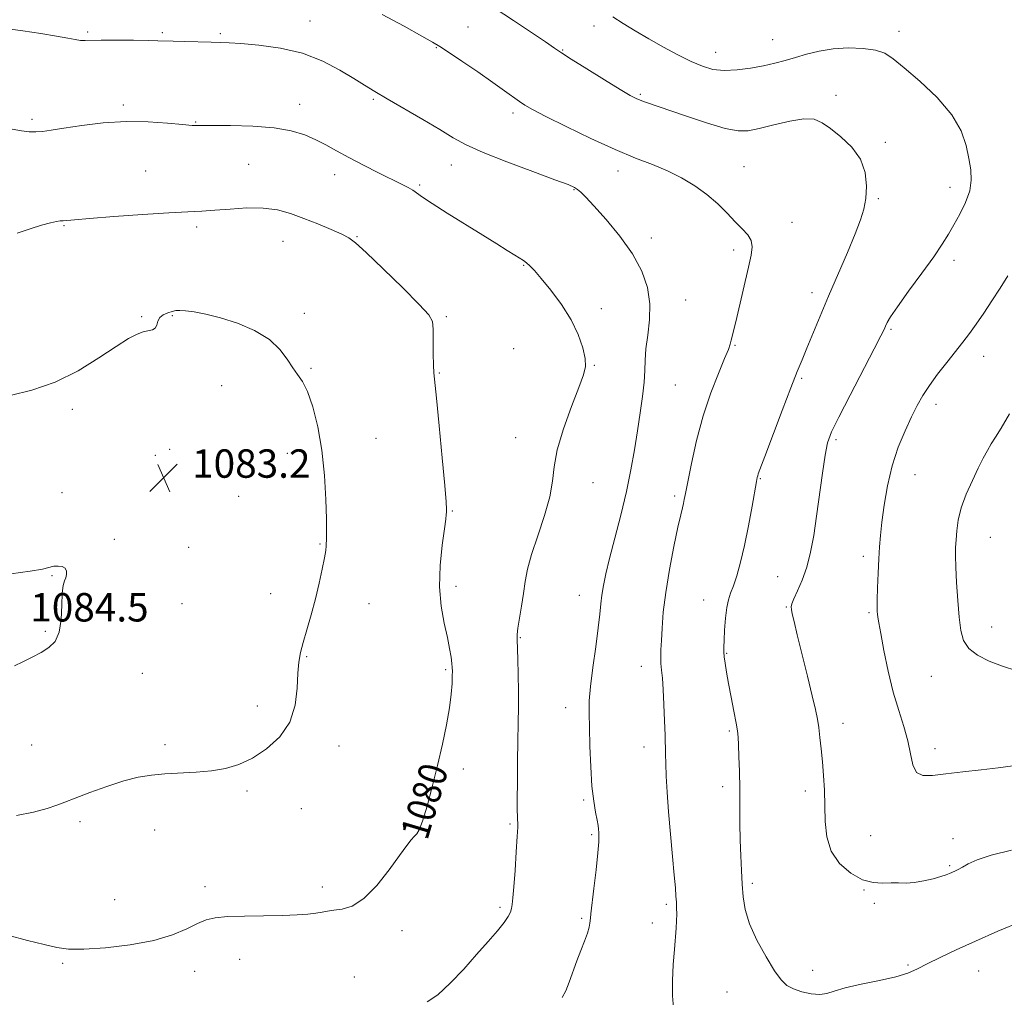
# Model space of a CAD drawing. Extents: x 2107300 to 2110200, y 352300 to 355200.
# Drawn here: x 2109501 to 2109778, y 353189 to 353464 of the extents above; entities that cross this region are included whole.
import ezdxf
from ezdxf.enums import TextEntityAlignment as Align

# ---------------------------------------------------------------- set-up
doc = ezdxf.new("R2010")
doc.units = 0
doc.header["$MEASUREMENT"] = 0
for name, color, linetype, lineweight in [('DTM SPOT ELEVATION', 2, 'Continuous', 13), ('INDEX CONTOUR', 41, 'Continuous', 13), ('INDEX CONTOUR LABEL', 244, 'Continuous', 0), ('INTERMEDIATE CONTOUR', 44, 'Continuous', 0), ('SPOT ELEVATION', 7, 'Continuous', 0)]:
    doc.layers.add(name, color=color, linetype=linetype, lineweight=lineweight)
doc.styles.add('Style-ITALICS', font='ITALICS.shx')

# ---------------------------------------------------------------- blocks, each defined once
blk = doc.blocks.new('SPOT')
at = {"layer": 'SPOT ELEVATION'}
for p, q in [((-3.91, -3.91), (3.82, 3.81)), ((-1.65, 3.77), (1.72, -3.93))]:
    blk.add_line(p, q, dxfattribs=at)

msp = doc.modelspace()

# ---------------------------------------------------------------- linework, layer by layer
at = {"layer": 'DTM SPOT ELEVATION'}
for p in [(2109582.35, 353463.54, 1075.3), (2109519.79, 353460.43, 1075.8), (2109626.81, 353461.88, 1073.1), (2109662.3, 353462.17, 1070.6), (2109748.22, 353460.67, 1069.4), (2109540.78, 353460.24, 1075.8), (2109557.12, 353459.96, 1075.8), (2109712.59, 353458.32, 1069.2), (2109617.96, 353456.02, 1074.1), (2109653.5, 353455.37, 1071.9), (2109696.6, 353454.74, 1069.3), (2109600.19, 353441.5, 1076.2), (2109675.37, 353442.87, 1071.8), (2109730.5, 353442.68, 1071.6), (2109529.79, 353439.89, 1077.7), (2109579.5, 353440.14, 1077.4), (2109504.11, 353435.87, 1077.7), (2109639.56, 353437.64, 1074.4), (2109550.17, 353435.09, 1077.9), (2109744.35, 353429.44, 1071.7), (2109565.09, 353423.23, 1079.1), (2109622.15, 353423, 1076.7), (2109704.53, 353422.57, 1073.1), (2109536.05, 353421.33, 1079.2), (2109589.27, 353420.33, 1078.6), (2109669.04, 353421.33, 1074.6), (2109613.27, 353417.35, 1077.8), (2109656.74, 353416.08, 1076.1), (2109762.56, 353416.76, 1070.5), (2109742.39, 353413.52, 1071.8), (2109513.06, 353405.95, 1080.1), (2109550.46, 353405.56, 1080.3), (2109718.03, 353406.85, 1073.3), (2109595.56, 353402.87, 1079.9), (2109678.44, 353402.45, 1075.5), (2109574.8, 353401.52, 1080.8), (2109701.67, 353399.07, 1074.4), (2109642.49, 353394.8, 1078.1), (2109763.65, 353396.2, 1069.6), (2109723.74, 353387.09, 1072.5), (2109688.13, 353384.95, 1075.1), (2109534.96, 353380.26, 1081.9), (2109543.58, 353380.61, 1082.1), (2109580.74, 353381.22, 1081.8), (2109620.74, 353380.33, 1079.8), (2109664.36, 353382.51, 1077.5), (2109745.99, 353376.76, 1069.8), (2109702.02, 353372.26, 1073.9), (2109639.67, 353371.33, 1079.2), (2109772.05, 353369.16, 1067.3), (2109662.45, 353366.63, 1077.9), (2109582.64, 353365.75, 1081.9), (2109618.82, 353364.4, 1079.9), (2109557.49, 353360.88, 1082.4), (2109685.25, 353361.05, 1074.9), (2109720.81, 353362.96, 1071.8), (2109758.64, 353355.62, 1067.5), (2109515.43, 353354.2, 1082.3), (2109600.9, 353346.06, 1081.3), (2109640.26, 353346.23, 1078.6), (2109730.49, 353345.67, 1069.7), (2109538.83, 353341.25, 1083.1), (2109542.81, 353342.92, 1082.9), (2109576.01, 353341.76, 1082.5), (2109752.67, 353335.83, 1067.2), (2109662.04, 353333.53, 1077.3), (2109709.17, 353334.63, 1071.9), (2109512.58, 353330.77, 1083.3), (2109562.3, 353329.72, 1082.6), (2109685.05, 353329.82, 1074.3), (2109622.42, 353325.59, 1079.9), (2109527.28, 353317.54, 1083.7), (2109585.2, 353316.24, 1082.1), (2109773.92, 353318.18, 1065.1), (2109548.23, 353315.35, 1083.4), (2109738.18, 353312.81, 1068.4), (2109509.74, 353307.39, 1084.1), (2109714.02, 353307.1, 1070.9), (2109623.43, 353304.36, 1079.6), (2109571.28, 353302.24, 1082.6), (2109658.18, 353301.78, 1076.7), (2109693.24, 353300.51, 1072.7), (2109546.32, 353299.45, 1083.2), (2109599.02, 353299.48, 1081.3), (2109716.5, 353298.5, 1070.1), (2109739.76, 353296.93, 1068.2), (2109507.83, 353291.67, 1084.2), (2109774.33, 353292.85, 1065.2), (2109641.61, 353289.93, 1077.9), (2109581.41, 353284.56, 1081.9), (2109699.66, 353285.51, 1071.9), (2109620.6, 353280.92, 1080.2), (2109675.67, 353281.82, 1074.6), (2109535.12, 353279.8, 1083.1), (2109757.3, 353278.96, 1066.9), (2109567.5, 353270.63, 1082.4), (2109654.34, 353270.22, 1076.6), (2109700.46, 353263.65, 1072.2), (2109732.44, 353265.8, 1069.4), (2109503.96, 353259.67, 1083.1), (2109541.55, 353259.72, 1082.3), (2109590.55, 353259.35, 1081.6), (2109676.41, 353259.12, 1074.6), (2109758.31, 353258.61, 1067.5), (2109625.5, 353252.9, 1079.6), (2109698.53, 353247.91, 1072.4), (2109564.64, 353246.72, 1081.8), (2109659.37, 353244.16, 1076.2), (2109721.84, 353246.72, 1070.5), (2109579.9, 353241.73, 1081.1), (2109517.59, 353238.08, 1081.6), (2109638.72, 353237.45, 1078.2), (2109538.67, 353235.73, 1081.4), (2109614.89, 353233.68, 1079.9), (2109661.68, 353234.39, 1076.2), (2109740.2, 353234.16, 1068.9), (2109763.44, 353233.31, 1069.3), (2109762.49, 353225.7, 1069.8), (2109552.76, 353219.73, 1080.4), (2109585.82, 353219.68, 1080.4), (2109706.92, 353220.7, 1071.7), (2109738.32, 353218.82, 1070.1), (2109527.38, 353216.14, 1080.9), (2109635.87, 353213.96, 1078.3), (2109682.73, 353214.81, 1074.3), (2109741.21, 353215.06, 1070.2), (2109658.81, 353210.88, 1076.2), (2109678.71, 353209.52, 1074.6), (2109608.3, 353207.38, 1079.6), (2109512.72, 353198.2, 1079.8), (2109562.53, 353199.34, 1079.4), (2109750.72, 353197.71, 1071.8), (2109549.88, 353195.91, 1079.4), (2109594.85, 353194.3, 1078.8), (2109723.92, 353196.23, 1071.6), (2109770.63, 353196.04, 1072.8), (2109699.78, 353190.12, 1072.6)]:
    msp.add_point(p, dxfattribs=at)
at = {"layer": 'INDEX CONTOUR'}
for points in [[(2109779.874, 353230.085, 1070), (2109774.165, 353228.624, 1070), (2109770.208, 353227.298, 1070), (2109767.695, 353226.16, 1070), (2109766.075, 353225.251, 1070), (2109764.876, 353224.593, 1070), (2109763.935, 353224.127, 1070), (2109762.452, 353223.453, 1070), (2109761.509, 353223.093, 1070), (2109760.022, 353222.618, 1070), (2109757.801, 353221.997, 1070), (2109755.154, 353221.371, 1070), (2109752.515, 353220.922, 1070), (2109750.208, 353220.774, 1070), (2109748.106, 353220.803, 1070), (2109745.972, 353220.822, 1070), (2109743.602, 353220.749, 1070), (2109740.925, 353220.909, 1070), (2109737.902, 353221.73, 1070), (2109734.595, 353223.538, 1070), (2109731.471, 353226.262, 1070), (2109729.093, 353229.73, 1070), (2109727.851, 353233.759, 1070), (2109727.432, 353238.12, 1070), (2109727.349, 353242.574, 1070), (2109727.202, 353246.912, 1070), (2109726.949, 353251.054, 1070), (2109726.633, 353254.951, 1070), (2109726.294, 353258.548, 1070), (2109725.946, 353261.773, 1070), (2109725.597, 353264.547, 1070), (2109725.222, 353266.947, 1070), (2109724.675, 353269.665, 1070), (2109723.776, 353273.548, 1070), (2109722.434, 353279.075, 1070), (2109719.568, 353290.71, 1070), (2109718.667, 353294.412, 1070), (2109718.159, 353296.591, 1070), (2109717.908, 353297.807, 1070), (2109717.826, 353298.599, 1070), (2109718.007, 353299.45, 1070), (2109718.59, 353300.823, 1070), (2109719.647, 353303.076, 1070), (2109720.965, 353306.128, 1070), (2109722.261, 353309.792, 1070), (2109723.319, 353313.935, 1070), (2109724.191, 353318.648, 1070), (2109724.996, 353324.077, 1070), (2109726.641, 353336.226, 1070), (2109727.393, 353341.264, 1070), (2109728.114, 353344.774, 1070), (2109729.226, 353347.856, 1070), (2109731.247, 353352.017, 1070), (2109734.446, 353358.214, 1070), (2109741.223, 353371.198, 1070), (2109743.098, 353374.861, 1070), (2109743.989, 353376.693, 1070), (2109744.412, 353377.653, 1070), (2109744.871, 353378.632, 1070), (2109745.839, 353380.261, 1070), (2109747.774, 353383.103, 1070), (2109750.917, 353387.451, 1070), (2109754.614, 353392.505, 1070), (2109757.989, 353397.195, 1070), (2109760.397, 353400.737, 1070), (2109762.113, 353403.504, 1070), (2109763.641, 353406.155, 1070), (2109765.338, 353409.191, 1070), (2109766.963, 353412.477, 1070), (2109768.128, 353415.72, 1070), (2109768.551, 353418.72, 1070), (2109768.381, 353421.667, 1070), (2109767.873, 353424.846, 1070), (2109767.145, 353428.489, 1070), (2109765.751, 353432.605, 1070), (2109763.106, 353437.148, 1070), (2109758.918, 353441.982, 1070), (2109754.056, 353446.6, 1070), (2109749.681, 353450.405, 1070), (2109746.603, 353452.96, 1070), (2109744.23, 353454.477, 1070), (2109741.621, 353455.33, 1070), (2109738.082, 353455.824, 1070), (2109733.907, 353455.98, 1070), (2109729.637, 353455.748, 1070), (2109725.714, 353455.118, 1070), (2109722.192, 353454.24, 1070), (2109719.024, 353453.303, 1070), (2109716.124, 353452.458, 1070), (2109713.236, 353451.698, 1070), (2109710.061, 353450.978, 1070), (2109706.419, 353450.289, 1070), (2109702.59, 353449.774, 1070), (2109698.973, 353449.61, 1070), (2109695.826, 353449.946, 1070), (2109692.864, 353450.807, 1070), (2109689.664, 353452.189, 1070), (2109685.928, 353454.053, 1070), (2109681.853, 353456.233, 1070), (2109677.76, 353458.529, 1070), (2109673.934, 353460.763, 1070), (2109670.509, 353462.844, 1070), (2109667.582, 353464.703, 1070)], [(2109497.324, 353206.095, 1080), (2109502.787, 353204.642, 1080), (2109507.494, 353203.452, 1080), (2109511.06, 353202.612, 1080), (2109514.383, 353202.161, 1080), (2109518.685, 353202.126, 1080), (2109524.77, 353202.528, 1080), (2109531.775, 353203.361, 1080), (2109538.419, 353204.612, 1080), (2109543.692, 353206.22, 1080), (2109547.661, 353207.92, 1080), (2109550.663, 353209.397, 1080), (2109553.106, 353210.412, 1080), (2109555.676, 353211.018, 1080), (2109559.131, 353211.34, 1080), (2109563.939, 353211.499, 1080), (2109574.602, 353211.654, 1080), (2109578.715, 353211.791, 1080), (2109581.788, 353211.996, 1080), (2109584.048, 353212.264, 1080), (2109585.752, 353212.583, 1080), (2109587.282, 353212.904, 1080), (2109589.049, 353213.174, 1080), (2109591.378, 353213.458, 1080), (2109594.252, 353214.306, 1080), (2109597.566, 353216.389, 1080), (2109601.159, 353220.075, 1080), (2109604.639, 353224.517, 1080), (2109607.556, 353228.567, 1080), (2109609.583, 353231.335, 1080), (2109610.882, 353232.978, 1080), (2109611.738, 353233.912, 1080), (2109612.421, 353234.613, 1080), (2109613.131, 353235.791, 1080), (2109614.053, 353238.217, 1080), (2109615.31, 353242.41, 1080), (2109616.782, 353247.889, 1080), (2109618.289, 353253.922, 1080), (2109619.664, 353259.854, 1080), (2109620.812, 353265.347, 1080), (2109621.653, 353270.139, 1080), (2109622.14, 353274.023, 1080), (2109622.358, 353276.993, 1080), (2109622.426, 353279.098, 1080), (2109622.439, 353280.456, 1080), (2109622.4, 353281.478, 1080), (2109622.288, 353282.645, 1080), (2109622.073, 353284.372, 1080), (2109621.686, 353286.793, 1080), (2109621.048, 353289.975, 1080), (2109620.154, 353293.965, 1080), (2109619.295, 353298.73, 1080), (2109618.84, 353304.218, 1080), (2109619.03, 353310.23, 1080), (2109619.618, 353315.983, 1080), (2109620.235, 353320.546, 1080), (2109620.591, 353323.266, 1080), (2109620.725, 353324.589, 1080), (2109620.757, 353325.24, 1080), (2109620.767, 353326.027, 1080), (2109620.66, 353328.112, 1080), (2109620.3, 353332.744, 1080), (2109619.613, 353340.537, 1080), (2109618.772, 353349.577, 1080), (2109618.009, 353357.313, 1080), (2109617.236, 353364.441, 1080), (2109617.116, 353366.65, 1080), (2109617.073, 353369.859, 1080), (2109617.059, 353373.556, 1080), (2109617.033, 353376.775, 1080), (2109616.831, 353378.915, 1080), (2109615.795, 353380.826, 1080), (2109613.142, 353383.725, 1080), (2109608.48, 353388.377, 1080), (2109602.976, 353393.746, 1080), (2109598.186, 353398.344, 1080), (2109595.208, 353401.085, 1080), (2109593.312, 353402.494, 1080), (2109591.309, 353403.495, 1080), (2109588.301, 353404.816, 1080), (2109584.553, 353406.397, 1080), (2109580.622, 353407.983, 1080), (2109576.912, 353409.342, 1080), (2109573.218, 353410.343, 1080), (2109569.184, 353410.881, 1080), (2109564.602, 353410.907, 1080), (2109559.871, 353410.613, 1080), (2109555.538, 353410.251, 1080), (2109551.865, 353410.007, 1080), (2109547.96, 353409.807, 1080), (2109542.642, 353409.513, 1080), (2109535.246, 353409.035, 1080), (2109527.158, 353408.466, 1080), (2109520.279, 353407.949, 1080), (2109516.027, 353407.595, 1080), (2109512.86, 353407.303, 1080), (2109512.054, 353407.264, 1080), (2109511.001, 353407.137, 1080), (2109509.339, 353406.765, 1080), (2109506.81, 353406.032, 1080), (2109503.573, 353405.006, 1080), (2109499.891, 353403.797, 1080)]]:
    msp.add_polyline3d(points, dxfattribs=at)
at = {"layer": 'INTERMEDIATE CONTOUR'}
for points in [[(2109782.862, 353210.052, 1072), (2109776.012, 353207.243, 1072), (2109769.75, 353204.444, 1072), (2109764.31, 353201.927, 1072), (2109759.768, 353199.765, 1072), (2109756.16, 353197.982, 1072), (2109753.377, 353196.575, 1072), (2109750.714, 353195.424, 1072), (2109747.318, 353194.382, 1072), (2109742.666, 353193.332, 1072), (2109737.539, 353192.283, 1072), (2109733.046, 353191.276, 1072), (2109729.978, 353190.369, 1072), (2109727.855, 353189.696, 1072), (2109725.88, 353189.407, 1072), (2109723.46, 353189.604, 1072), (2109720.84, 353190.181, 1072), (2109718.467, 353190.983, 1072), (2109716.638, 353191.964, 1072), (2109715.03, 353193.502, 1072), (2109713.169, 353196.088, 1072), (2109710.756, 353199.997, 1072), (2109708.201, 353204.662, 1072), (2109706.092, 353209.306, 1072), (2109704.86, 353213.339, 1072), (2109704.304, 353216.944, 1072), (2109704.063, 353220.492, 1072), (2109703.847, 353224.292, 1072), (2109703.635, 353228.411, 1072), (2109703.477, 353232.854, 1072), (2109703.404, 353237.599, 1072), (2109703.342, 353247.443, 1072), (2109703.256, 353252.188, 1072), (2109703.137, 353256.399, 1072), (2109703.014, 353259.683, 1072), (2109702.894, 353261.864, 1072), (2109702.695, 353263.621, 1072), (2109702.313, 353265.849, 1072), (2109701.688, 353269.171, 1072), (2109700.932, 353273.134, 1072), (2109700.204, 353277.012, 1072), (2109699.631, 353280.216, 1072), (2109699.228, 353282.691, 1072), (2109698.978, 353284.517, 1072), (2109698.865, 353285.855, 1072), (2109698.864, 353287.205, 1072), (2109698.951, 353289.147, 1072), (2109699.107, 353292.043, 1072), (2109699.349, 353295.371, 1072), (2109699.698, 353298.389, 1072), (2109700.176, 353300.586, 1072), (2109700.797, 353302.388, 1072), (2109701.572, 353304.452, 1072), (2109702.505, 353307.327, 1072), (2109703.557, 353311.134, 1072), (2109704.679, 353315.884, 1072), (2109705.809, 353321.418, 1072), (2109706.83, 353326.89, 1072), (2109708.072, 353333.856, 1072), (2109708.294, 353335.03, 1072), (2109708.411, 353335.497, 1072), (2109708.591, 353336.003, 1072), (2109710.441, 353340.9, 1072), (2109715.304, 353353.844, 1072), (2109717.757, 353360.291, 1072), (2109719.544, 353364.853, 1072), (2109720.902, 353368.18, 1072), (2109722.245, 353371.407, 1072), (2109725.959, 353380.397, 1072), (2109728.358, 353386.089, 1072), (2109733.661, 353398.374, 1072), (2109735.875, 353403.614, 1072), (2109737.392, 353407.528, 1072), (2109738.315, 353410.615, 1072), (2109738.841, 353413.616, 1072), (2109739.069, 353417.092, 1072), (2109738.714, 353420.875, 1072), (2109737.395, 353424.616, 1072), (2109734.915, 353428.008, 1072), (2109731.829, 353430.917, 1072), (2109728.876, 353433.253, 1072), (2109726.545, 353434.929, 1072), (2109724.322, 353435.876, 1072), (2109721.445, 353436.029, 1072), (2109717.428, 353435.405, 1072), (2109712.917, 353434.353, 1072), (2109708.837, 353433.302, 1072), (2109705.773, 353432.642, 1072), (2109702.953, 353432.59, 1072), (2109699.266, 353433.322, 1072), (2109694.003, 353434.892, 1072), (2109688.067, 353436.869, 1072), (2109676.802, 353440.742, 1072), (2109675.357, 353441.257, 1072), (2109674.173, 353441.756, 1072), (2109672.541, 353442.632, 1072), (2109669.72, 353444.31, 1072), (2109665.311, 353447.011, 1072), (2109660.282, 353450.124, 1072), (2109655.943, 353452.837, 1072), (2109653.179, 353454.603, 1072), (2109651.167, 353455.95, 1072), (2109648.66, 353457.676, 1072), (2109644.724, 353460.359, 1072), (2109639.682, 353463.714, 1072), (2109634.176, 353467.235, 1072)], [(2109684.755, 353185.681, 1074), (2109684.425, 353189.028, 1074), (2109684.407, 353193.262, 1074), (2109684.632, 353197.86, 1074), (2109684.95, 353202.111, 1074), (2109685.454, 353208.058, 1074), (2109685.585, 353210.167, 1074), (2109685.62, 353212.044, 1074), (2109685.584, 353213.776, 1074), (2109685.508, 353215.408, 1074), (2109685.407, 353217.09, 1074), (2109685.229, 353219.389, 1074), (2109684.906, 353222.975, 1074), (2109684.403, 353228.249, 1074), (2109683.82, 353234.521, 1074), (2109683.287, 353240.828, 1074), (2109682.908, 353246.361, 1074), (2109682.671, 353250.919, 1074), (2109682.535, 353254.453, 1074), (2109682.46, 353257.062, 1074), (2109682.333, 353262.392, 1074), (2109682.209, 353266.489, 1074), (2109682.034, 353271.106, 1074), (2109681.816, 353275.334, 1074), (2109681.57, 353278.487, 1074), (2109681.342, 353280.767, 1074), (2109681.182, 353282.593, 1074), (2109681.13, 353284.37, 1074), (2109681.173, 353286.427, 1074), (2109681.287, 353289.075, 1074), (2109681.473, 353292.586, 1074), (2109681.842, 353297.076, 1074), (2109682.531, 353302.623, 1074), (2109683.606, 353309.104, 1074), (2109684.847, 353315.604, 1074), (2109685.966, 353321.006, 1074), (2109686.739, 353324.499, 1074), (2109687.215, 353326.485, 1074), (2109687.513, 353327.668, 1074), (2109687.755, 353328.764, 1074), (2109688.101, 353330.54, 1074), (2109688.715, 353333.771, 1074), (2109689.733, 353338.952, 1074), (2109691.172, 353345.449, 1074), (2109693.019, 353352.343, 1074), (2109695.195, 353358.8, 1074), (2109697.361, 353364.323, 1074), (2109699.11, 353368.5, 1074), (2109700.154, 353371.096, 1074), (2109700.672, 353372.599, 1074), (2109700.957, 353373.672, 1074), (2109701.753, 353376.922, 1074), (2109702.496, 353380.059, 1074), (2109705.806, 353394.285, 1074), (2109706.56, 353397.655, 1074), (2109706.851, 353399.985, 1074), (2109706.557, 353401.741, 1074), (2109705.598, 353403.346, 1074), (2109704.065, 353405.041, 1074), (2109702.094, 353407.021, 1074), (2109699.791, 353409.41, 1074), (2109697.148, 353412.049, 1074), (2109694.129, 353414.704, 1074), (2109690.718, 353417.18, 1074), (2109686.984, 353419.415, 1074), (2109683.014, 353421.379, 1074), (2109678.813, 353423.119, 1074), (2109674.051, 353424.97, 1074), (2109668.315, 353427.342, 1074), (2109661.473, 353430.461, 1074), (2109654.523, 353433.813, 1074), (2109648.744, 353436.7, 1074), (2109645.047, 353438.621, 1074), (2109642.877, 353439.863, 1074), (2109641.311, 353440.908, 1074), (2109637.145, 353443.914, 1074), (2109633.864, 353446.246, 1074), (2109629.608, 353449.208, 1074), (2109625.13, 353452.283, 1074), (2109621.389, 353454.819, 1074), (2109618.96, 353456.411, 1074), (2109616.887, 353457.64, 1074), (2109613.828, 353459.336, 1074), (2109608.858, 353462.077, 1074), (2109602.714, 353465.444, 1074)], [(2109653.398, 353188.565, 1076), (2109654.392, 353190.458, 1076), (2109655.359, 353192.888, 1076), (2109657.477, 353198.836, 1076), (2109658.616, 353201.786, 1076), (2109659.676, 353204.45, 1076), (2109660.5, 353206.67, 1076), (2109660.981, 353208.335, 1076), (2109661.196, 353209.504, 1076), (2109661.314, 353210.905, 1076), (2109661.442, 353212.093, 1076), (2109662.292, 353219.203, 1076), (2109662.915, 353224.542, 1076), (2109663.422, 353229.285, 1076), (2109663.664, 353232.349, 1076), (2109663.703, 353234.045, 1076), (2109663.649, 353235.036, 1076), (2109663.584, 353235.913, 1076), (2109663.46, 353236.99, 1076), (2109663.201, 353238.509, 1076), (2109662.762, 353240.711, 1076), (2109662.235, 353243.826, 1076), (2109661.747, 353248.082, 1076), (2109661.395, 353253.505, 1076), (2109661.165, 353259.319, 1076), (2109661.014, 353264.548, 1076), (2109660.924, 353268.556, 1076), (2109660.987, 353272.065, 1076), (2109661.321, 353276.136, 1076), (2109661.984, 353281.471, 1076), (2109662.795, 353287.334, 1076), (2109663.516, 353292.627, 1076), (2109663.974, 353296.542, 1076), (2109664.264, 353299.419, 1076), (2109664.548, 353301.886, 1076), (2109664.978, 353304.539, 1076), (2109665.67, 353307.84, 1076), (2109666.732, 353312.219, 1076), (2109668.206, 353317.916, 1076), (2109669.872, 353324.416, 1076), (2109671.446, 353331.014, 1076), (2109672.708, 353337.147, 1076), (2109673.708, 353342.807, 1076), (2109674.558, 353348.127, 1076), (2109675.338, 353353.184, 1076), (2109675.993, 353357.822, 1076), (2109676.431, 353361.825, 1076), (2109676.615, 353365.106, 1076), (2109676.716, 353368.077, 1076), (2109676.959, 353371.275, 1076), (2109677.465, 353375.101, 1076), (2109677.951, 353379.419, 1076), (2109678.033, 353383.956, 1076), (2109677.37, 353388.506, 1076), (2109675.801, 353393.129, 1076), (2109673.209, 353397.951, 1076), (2109669.631, 353402.972, 1076), (2109665.729, 353407.701, 1076), (2109662.318, 353411.521, 1076), (2109660.011, 353413.994, 1076), (2109658.613, 353415.387, 1076), (2109657.721, 353416.146, 1076), (2109656.834, 353416.709, 1076), (2109655.039, 353417.485, 1076), (2109651.321, 353418.88, 1076), (2109645.131, 353421.136, 1076), (2109637.792, 353423.863, 1076), (2109631.091, 353426.51, 1076), (2109626.307, 353428.694, 1076), (2109622.671, 353430.701, 1076), (2109618.903, 353432.983, 1076), (2109614.098, 353435.832, 1076), (2109604.13, 353441.637, 1076), (2109600.606, 353443.721, 1076), (2109597.742, 353445.468, 1076), (2109594.697, 353447.369, 1076), (2109590.79, 353449.753, 1076), (2109585.957, 353452.287, 1076), (2109580.291, 353454.473, 1076), (2109574.022, 353455.935, 1076), (2109567.927, 353456.774, 1076), (2109562.921, 353457.21, 1076), (2109559.584, 353457.439, 1076), (2109557.163, 353457.552, 1076), (2109554.571, 353457.615, 1076), (2109547.161, 353457.761, 1076), (2109543.796, 353457.845, 1076), (2109539.559, 353458.009, 1076), (2109536.835, 353458.084, 1076), (2109532.636, 353458.147, 1076), (2109527.793, 353458.181, 1076), (2109523.522, 353458.169, 1076), (2109519.025, 353458.062, 1076), (2109517.752, 353458.114, 1076), (2109516.268, 353458.333, 1076), (2109514.134, 353458.73, 1076), (2109510.957, 353459.305, 1076), (2109506.542, 353460.035, 1076), (2109501.494, 353460.805, 1076), (2109496.611, 353461.476, 1076)], [(2109643.33, 353395.504, 1078), (2109642.481, 353396.102, 1078), (2109640.017, 353397.573, 1078), (2109637.908, 353398.909, 1078), (2109634.959, 353400.798, 1078), (2109631.009, 353403.288, 1078), (2109621.002, 353409.462, 1078), (2109616.734, 353412.147, 1078), (2109613.999, 353413.976, 1078), (2109611.27, 353415.938, 1078), (2109609.985, 353416.703, 1078), (2109608.155, 353417.653, 1078), (2109601.686, 353420.853, 1078), (2109597.4, 353423.003, 1078), (2109593.276, 353425.137, 1078), (2109589.825, 353427.012, 1078), (2109586.854, 353428.646, 1078), (2109583.992, 353430.122, 1078), (2109580.865, 353431.489, 1078), (2109577.08, 353432.657, 1078), (2109572.242, 353433.504, 1078), (2109566.231, 353433.951, 1078), (2109560.021, 353434.1, 1078), (2109554.859, 353434.102, 1078), (2109551.561, 353434.092, 1078), (2109549.212, 353434.164, 1078), (2109546.465, 353434.401, 1078), (2109542.279, 353434.823, 1078), (2109536.835, 353435.211, 1078), (2109530.625, 353435.284, 1078), (2109524.165, 353434.856, 1078), (2109518.085, 353434.119, 1078), (2109513.044, 353433.359, 1078), (2109509.493, 353432.811, 1078), (2109507.059, 353432.489, 1078), (2109505.161, 353432.356, 1078), (2109503.278, 353432.388, 1078), (2109501.127, 353432.616, 1078), (2109498.485, 353433.085, 1078)], [(2109615.309, 353187.342, 1078), (2109618.352, 353189.339, 1078), (2109621.861, 353192.55, 1078), (2109625.63, 353196.552, 1078), (2109629.288, 353200.662, 1078), (2109632.507, 353204.303, 1078), (2109635.13, 353207.322, 1078), (2109637.044, 353209.672, 1078), (2109638.198, 353211.356, 1078), (2109638.788, 353212.585, 1078), (2109639.07, 353213.617, 1078), (2109639.268, 353214.773, 1078), (2109639.469, 353216.598, 1078), (2109639.732, 353219.696, 1078), (2109640.085, 353224.35, 1078), (2109640.453, 353229.541, 1078), (2109640.734, 353233.929, 1078), (2109640.856, 353236.532, 1078), (2109640.857, 353237.797, 1078), (2109640.805, 353238.529, 1078), (2109640.755, 353239.49, 1078), (2109640.727, 353241.267, 1078), (2109640.726, 353244.407, 1078), (2109640.759, 353249.206, 1078), (2109640.82, 353254.967, 1078), (2109640.903, 353260.746, 1078), (2109640.995, 353265.824, 1078), (2109641.065, 353270.392, 1078), (2109641.076, 353274.867, 1078), (2109641.005, 353279.491, 1078), (2109640.883, 353283.817, 1078), (2109640.676, 353289.332, 1078), (2109640.704, 353290.819, 1078), (2109640.91, 353292.598, 1078), (2109641.331, 353295.348, 1078), (2109641.879, 353298.772, 1078), (2109642.434, 353302.33, 1078), (2109642.944, 353305.666, 1078), (2109643.626, 353309.156, 1078), (2109644.764, 353313.357, 1078), (2109646.501, 353318.596, 1078), (2109648.407, 353324.275, 1078), (2109649.91, 353329.565, 1078), (2109650.648, 353333.932, 1078), (2109651.107, 353338.018, 1078), (2109651.984, 353342.764, 1078), (2109653.75, 353348.737, 1078), (2109655.98, 353355.031, 1078), (2109658.022, 353360.37, 1078), (2109659.349, 353363.872, 1078), (2109659.931, 353366.218, 1078), (2109659.862, 353368.484, 1078), (2109659.205, 353371.518, 1078), (2109657.903, 353375.264, 1078), (2109655.871, 353379.438, 1078), (2109653.13, 353383.732, 1078), (2109650.141, 353387.735, 1078), (2109647.473, 353391.015, 1078), (2109645.559, 353393.261, 1078), (2109644.267, 353394.655, 1078), (2109643.33, 353395.504, 1078)], [(2109780.245, 353253.83, 1068), (2109776.164, 353253.256, 1068), (2109771.302, 353252.691, 1068), (2109766.149, 353252.133, 1068), (2109761.406, 353251.574, 1068), (2109757.646, 353251.088, 1068), (2109754.908, 353251.055, 1068), (2109753.101, 353251.933, 1068), (2109752.072, 353254.041, 1068), (2109751.425, 353257.138, 1068), (2109750.702, 353260.843, 1068), (2109749.559, 353264.877, 1068), (2109748.107, 353269.371, 1068), (2109746.568, 353274.558, 1068), (2109745.143, 353280.465, 1068), (2109743.94, 353286.304, 1068), (2109743.043, 353291.082, 1068), (2109742.502, 353294.077, 1068), (2109742.232, 353295.671, 1068), (2109742.113, 353296.516, 1068), (2109742.05, 353297.247, 1068), (2109742.031, 353298.416, 1068), (2109742.072, 353300.554, 1068), (2109742.178, 353303.972, 1068), (2109742.331, 353308.089, 1068), (2109742.504, 353312.105, 1068), (2109742.688, 353315.471, 1068), (2109742.946, 353318.659, 1068), (2109743.354, 353322.396, 1068), (2109743.991, 353327.19, 1068), (2109744.934, 353332.681, 1068), (2109746.257, 353338.293, 1068), (2109747.98, 353343.522, 1068), (2109749.895, 353348.168, 1068), (2109751.739, 353352.105, 1068), (2109753.341, 353355.299, 1068), (2109754.913, 353358.092, 1068), (2109756.759, 353360.918, 1068), (2109759.077, 353364.084, 1068), (2109761.627, 353367.378, 1068), (2109766.146, 353373.107, 1068), (2109768.019, 353375.568, 1068), (2109769.935, 353378.211, 1068), (2109772.079, 353381.306, 1068), (2109774.368, 353384.74, 1068), (2109776.654, 353388.305, 1068), (2109778.834, 353391.837, 1068)], [(2109543.517, 353381.773, 1082), (2109542.296, 353381.394, 1082), (2109541.059, 353380.824, 1082), (2109540.085, 353380.02, 1082), (2109539.553, 353378.988, 1082), (2109539.237, 353377.926, 1082), (2109538.813, 353377.083, 1082), (2109538.02, 353376.62, 1082), (2109535.421, 353376.039, 1082), (2109533.675, 353375.387, 1082), (2109531.279, 353374.112, 1082), (2109527.796, 353371.914, 1082), (2109522.944, 353368.683, 1082), (2109517.047, 353365.049, 1082), (2109510.582, 353361.832, 1082), (2109504.037, 353359.621, 1082), (2109497.949, 353358.083, 1082)], [(2109499.734, 353239.828, 1082), (2109504.478, 353240.766, 1082), (2109508.33, 353241.818, 1082), (2109511.052, 353242.687, 1082), (2109513.369, 353243.545, 1082), (2109516.248, 353244.677, 1082), (2109520.361, 353246.256, 1082), (2109525.195, 353248.011, 1082), (2109529.945, 353249.557, 1082), (2109534.022, 353250.602, 1082), (2109537.71, 353251.211, 1082), (2109541.508, 353251.543, 1082), (2109550.272, 353251.975, 1082), (2109554.633, 353252.349, 1082), (2109558.592, 353253.017, 1082), (2109562.328, 353254.154, 1082), (2109566.134, 353255.945, 1082), (2109570.145, 353258.535, 1082), (2109573.885, 353261.923, 1082), (2109576.72, 353266.071, 1082), (2109578.22, 353270.834, 1082), (2109578.76, 353275.653, 1082), (2109578.917, 353279.862, 1082), (2109579.176, 353283.031, 1082), (2109579.666, 353285.667, 1082), (2109580.427, 353288.514, 1082), (2109581.466, 353292.131, 1082), (2109582.664, 353296.358, 1082), (2109583.87, 353300.849, 1082), (2109584.95, 353305.259, 1082), (2109585.829, 353309.221, 1082), (2109586.447, 353312.369, 1082), (2109586.775, 353314.463, 1082), (2109586.901, 353315.798, 1082), (2109586.991, 353317.93, 1082), (2109587.022, 353319.873, 1082), (2109586.987, 353323.348, 1082), (2109586.825, 353328.797, 1082), (2109586.434, 353335.55, 1082), (2109585.703, 353342.654, 1082), (2109584.571, 353349.259, 1082), (2109583.171, 353354.902, 1082), (2109581.688, 353359.222, 1082), (2109580.268, 353362.051, 1082), (2109578.89, 353364.002, 1082), (2109577.494, 353365.883, 1082), (2109575.959, 353368.305, 1082), (2109573.913, 353371.097, 1082), (2109570.923, 353373.892, 1082), (2109566.746, 353376.371, 1082), (2109561.912, 353378.423, 1082), (2109557.14, 353379.985, 1082), (2109553.035, 353381.026, 1082), (2109549.747, 353381.639, 1082), (2109547.309, 353381.947, 1082), (2109545.685, 353382.056, 1082), (2109544.553, 353381.994, 1082), (2109543.517, 353381.773, 1082)], [(2109781.375, 353280.553, 1066), (2109777.321, 353281.853, 1066), (2109773.553, 353283.298, 1066), (2109770.322, 353284.927, 1066), (2109767.879, 353286.814, 1066), (2109766.378, 353289.068, 1066), (2109765.575, 353291.931, 1066), (2109765.127, 353295.679, 1066), (2109764.754, 353300.396, 1066), (2109764.436, 353305.391, 1066), (2109764.216, 353309.783, 1066), (2109764.125, 353312.945, 1066), (2109764.147, 353315.278, 1066), (2109764.251, 353317.436, 1066), (2109764.444, 353319.964, 1066), (2109764.879, 353322.962, 1066), (2109765.747, 353326.42, 1066), (2109767.151, 353330.262, 1066), (2109768.851, 353334.137, 1066), (2109770.519, 353337.627, 1066), (2109771.907, 353340.423, 1066), (2109773.077, 353342.642, 1066), (2109774.17, 353344.51, 1066), (2109775.358, 353346.35, 1066), (2109776.947, 353348.876, 1066), (2109779.273, 353352.9, 1066)], [(2109499.122, 353281.918, 1084), (2109501.532, 353283.09, 1084), (2109504.12, 353284.401, 1084), (2109506.629, 353285.745, 1084), (2109508.829, 353287.111, 1084), (2109510.58, 353288.854, 1084), (2109511.762, 353291.422, 1084), (2109512.328, 353295.036, 1084), (2109512.512, 353299.008, 1084), (2109512.618, 353302.424, 1084), (2109512.88, 353304.612, 1084), (2109513.249, 353305.877, 1084), (2109513.603, 353306.765, 1084), (2109513.825, 353307.705, 1084), (2109513.796, 353308.647, 1084), (2109513.4, 353309.422, 1084), (2109512.573, 353309.894, 1084), (2109511.46, 353310.068, 1084), (2109510.26, 353309.985, 1084), (2109507.034, 353309.201, 1084), (2109503.541, 353308.577, 1084), (2109498.114, 353307.847, 1084)]]:
    msp.add_polyline3d(points, dxfattribs=at)

# ---------------------------------------------------------------- block references
at = {"layer": 'SPOT ELEVATION'}
msp.add_blockref('SPOT', (2109541.172, 353334.931, 1083.171), dxfattribs=at)

# ---------------------------------------------------------------- texts
at = {"layer": 'INDEX CONTOUR LABEL', "style": 'Style-ITALICS', "width": 0.875}
msp.add_text('1080', height=8, rotation=73.5, dxfattribs=at).set_placement((2109611.552, 353233.709, 1080), align=Align.MIDDLE_LEFT)
at = {"layer": 'SPOT ELEVATION', "style": 'Style-ITALICS'}
for s, p in [('1083.2', (2109549.172, 353334.931, 1083.171)), ('1084.5', (2109503.604, 353294.446, 1084.478))]:
    msp.add_text(s, height=8, dxfattribs=at).set_placement(p)

doc.saveas('drawing.dxf')
